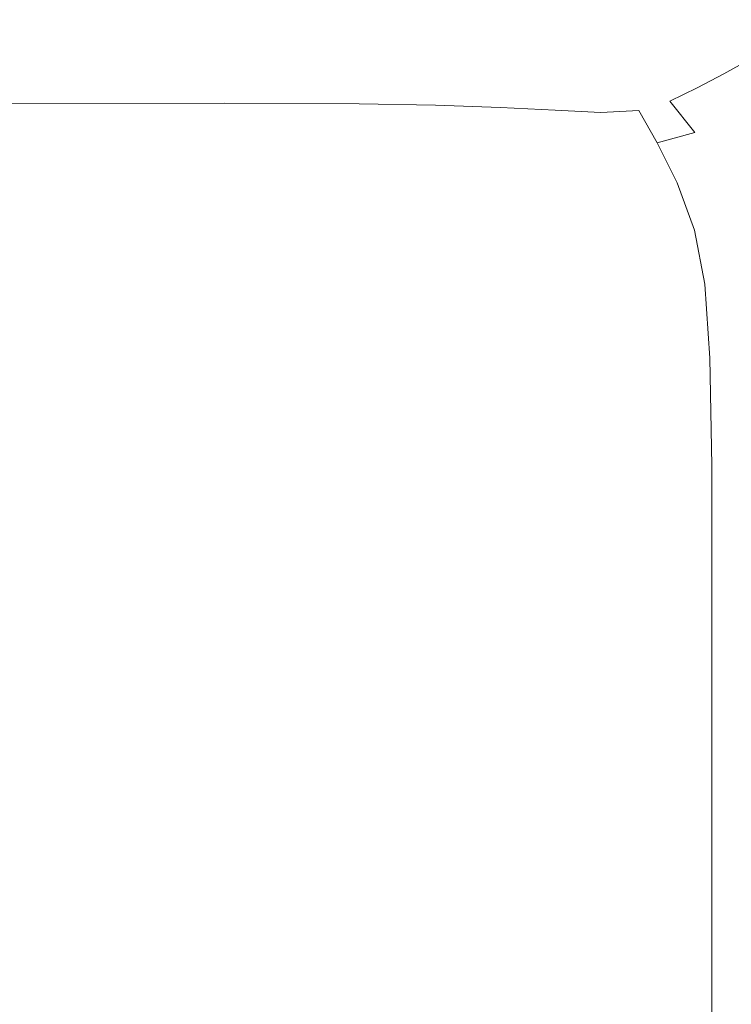
# Model space of a CAD drawing. Extents: x -900 to 900, y -425 to 425.
# Drawn here: x 544 to 644, y 147 to 285 of the extents above; entities that cross this region are included whole.
import ezdxf

# ---------------------------------------------------------------- set-up
doc = ezdxf.new("R2010")
doc.units = 0
doc.header["$LTSCALE"] = 500
doc.header["$MEASUREMENT"] = 0
doc.layers.add('EXC-CERAMIKA', color=7, linetype='Continuous')

msp = doc.modelspace()

# ---------------------------------------------------------------- linework, layer by layer
at = {"layer": 'EXC-CERAMIKA', "lineweight": 0}
for points, invisible_edges in [([(483.01, 288.73, -168.51), (542.64, 284.82, -174.78), (545.52, 288.85, -168.96), (483.01, 288.73, -168.51)], 15), ([(576.64, 284.78, -175.02), (545.52, 288.85, -168.96), (542.64, 284.82, -174.78), (576.64, 284.78, -175.02)], 15), ([(545.52, 288.85, -168.96), (576.64, 284.78, -175.02), (579.69, 288.8, -169.24), (545.52, 288.85, -168.96)], 15), ([(595.52, 284.48, -175.15), (579.69, 288.8, -169.24), (576.64, 284.78, -175.02), (595.52, 284.48, -175.15)], 15), ([(579.69, 288.8, -169.24), (595.52, 284.48, -175.15), (598.65, 288.43, -169.41), (579.69, 288.8, -169.24)], 15), ([(605.89, 283.83, -175.22), (598.65, 288.43, -169.41), (595.52, 284.48, -175.15), (605.89, 283.83, -175.22)], 15), ([(598.65, 288.43, -169.41), (605.89, 283.83, -175.22), (608.98, 287.64, -169.54), (598.65, 288.43, -169.41)], 15), ([(605.89, 283.83, -175.22), (617.32, 286.31, -169.67), (608.98, 287.64, -169.54), (605.89, 283.83, -175.22)], 15), ([(617.32, 286.31, -169.67), (605.89, 283.83, -175.22), (614.32, 282.72, -175.26), (617.32, 286.31, -169.67)], 15), ([(614.32, 282.72, -175.26), (624.08, 284.44, -169.78), (617.32, 286.31, -169.67), (614.32, 282.72, -175.26)], 15), ([(627.54, 287.1, -163.67), (617.32, 286.31, -169.67), (624.08, 284.44, -169.78), (627.54, 287.1, -163.67)], 15), ([(624.08, 284.44, -169.78), (633.18, 284.42, -163.84), (627.54, 287.1, -163.67), (624.08, 284.44, -169.78)], 15), ([(636.67, 286.53, -157.2), (627.54, 287.1, -163.67), (633.18, 284.42, -163.84), (636.67, 286.53, -157.2)], 15), ([(633.18, 284.42, -163.84), (641.65, 283.14, -157.33), (636.67, 286.53, -157.2), (633.18, 284.42, -163.84)], 15), ([(644.63, 284.94, -150.4), (636.67, 286.53, -157.2), (641.65, 283.14, -157.33), (644.63, 284.94, -150.4)], 15), ([(574.23, 279.65, -180.32), (542.64, 284.82, -174.78), (540.37, 279.66, -180.15), (574.23, 279.65, -180.32)], 15), ([(542.64, 284.82, -174.78), (574.23, 279.65, -180.32), (576.64, 284.78, -175.02), (542.64, 284.82, -174.78)], 15), ([(593.11, 279.45, -180.36), (576.64, 284.78, -175.02), (574.23, 279.65, -180.32), (593.11, 279.45, -180.36)], 15), ([(576.64, 284.78, -175.02), (593.11, 279.45, -180.36), (595.52, 284.48, -175.15), (576.64, 284.78, -175.02)], 15), ([(646.47, 279.2, -157.45), (644.63, 284.94, -150.4), (641.65, 283.14, -157.33), (646.47, 279.2, -157.45)], 15), ([(603.6, 278.99, -180.3), (595.52, 284.48, -175.15), (593.11, 279.45, -180.36), (603.6, 278.99, -180.3)], 15), ([(595.52, 284.48, -175.15), (603.6, 278.99, -180.3), (605.89, 283.83, -175.22), (595.52, 284.48, -175.15)], 15), ([(603.6, 278.99, -180.3), (614.32, 282.72, -175.26), (605.89, 283.83, -175.22), (603.6, 278.99, -180.3)], 15), ([(624.08, 284.44, -169.78), (614.32, 282.72, -175.26), (621.17, 281.21, -175.15), (624.08, 284.44, -169.78)], 15), ([(621.17, 281.21, -175.15), (629.72, 282.03, -169.82), (624.08, 284.44, -169.78), (621.17, 281.21, -175.15)], 15), ([(633.18, 284.42, -163.84), (624.08, 284.44, -169.78), (629.72, 282.03, -169.82), (633.18, 284.42, -163.84)], 15), ([(629.72, 282.03, -169.82), (638.17, 281.14, -164), (633.18, 284.42, -163.84), (629.72, 282.03, -169.82)], 15), ([(641.65, 283.14, -157.33), (633.18, 284.42, -163.84), (638.17, 281.14, -164), (641.65, 283.14, -157.33)], 15), ([(614.32, 282.72, -175.26), (603.6, 278.99, -180.3), (612.27, 278.2, -180.14), (614.32, 282.72, -175.26)], 15), ([(612.27, 278.2, -180.14), (621.17, 281.21, -175.15), (614.32, 282.72, -175.26), (612.27, 278.2, -180.14)], 15), ([(629.72, 282.03, -169.82), (621.17, 281.21, -175.15), (626.8, 279.35, -174.75), (629.72, 282.03, -169.82)], 15), ([(626.8, 279.35, -174.75), (634.64, 279.02, -169.91), (629.72, 282.03, -169.82), (626.8, 279.35, -174.75)], 15), ([(638.17, 281.14, -164), (629.72, 282.03, -169.82), (634.64, 279.02, -169.91), (638.17, 281.14, -164)], 15), ([(643.01, 277.28, -164.15), (641.65, 283.14, -157.33), (638.17, 281.14, -164), (643.01, 277.28, -164.15)], 15), ([(641.65, 283.14, -157.33), (643.01, 277.28, -164.15), (646.47, 279.2, -157.45), (641.65, 283.14, -157.33)], 13), ([(621.17, 281.21, -175.15), (612.27, 278.2, -180.14), (619.38, 277.19, -179.66), (621.17, 281.21, -175.15)], 15), ([(619.38, 277.19, -179.66), (626.8, 279.35, -174.75), (621.17, 281.21, -175.15), (619.38, 277.19, -179.66)], 15), ([(639.25, 275.32, -170.18), (638.17, 281.14, -164), (634.64, 279.02, -169.91), (639.25, 275.32, -170.18)], 15), ([(638.17, 281.14, -164), (639.25, 275.32, -170.18), (643.01, 277.28, -164.15), (638.17, 281.14, -164)], 13), ([(539, 273.12, -184.98), (574.23, 279.65, -180.32), (540.37, 279.66, -180.15), (539, 273.12, -184.98)], 15), ([(574.23, 279.65, -180.32), (539, 273.12, -184.98), (572.81, 273.15, -185.04), (574.23, 279.65, -180.32)], 13), ([(572.81, 273.15, -185.04), (593.11, 279.45, -180.36), (574.23, 279.65, -180.32), (572.81, 273.15, -185.04)], 15), ([(593.11, 279.45, -180.36), (572.81, 273.15, -185.04), (591.78, 273.08, -184.95), (593.11, 279.45, -180.36)], 13), ([(591.78, 273.08, -184.95), (603.6, 278.99, -180.3), (593.11, 279.45, -180.36), (591.78, 273.08, -184.95)], 15), ([(626.8, 279.35, -174.75), (619.38, 277.19, -179.66), (625.21, 276.06, -178.66), (626.8, 279.35, -174.75)], 15), ([(625.21, 276.06, -178.66), (631.46, 276.85, -174.58), (626.8, 279.35, -174.75), (625.21, 276.06, -178.66)], 15), ([(634.64, 279.02, -169.91), (626.8, 279.35, -174.75), (631.46, 276.85, -174.58), (634.64, 279.02, -169.91)], 15), ([(647.43, 272.7, -164.29), (646.47, 279.2, -157.45), (643.01, 277.28, -164.15), (647.43, 272.7, -164.29)], 15), ([(603.6, 278.99, -180.3), (591.78, 273.08, -184.95), (602.51, 272.89, -184.66), (603.6, 278.99, -180.3)], 13), ([(602.51, 272.89, -184.66), (612.27, 278.2, -180.14), (603.6, 278.99, -180.3), (602.51, 272.89, -184.66)], 15), ([(612.27, 278.2, -180.14), (602.51, 272.89, -184.66), (611.61, 272.55, -184.15), (612.27, 278.2, -180.14)], 13), ([(611.61, 272.55, -184.15), (619.38, 277.19, -179.66), (612.27, 278.2, -180.14), (611.61, 272.55, -184.15)], 15), ([(635.41, 273.44, -175.13), (634.64, 279.02, -169.91), (631.46, 276.85, -174.58), (635.41, 273.44, -175.13)], 15), ([(634.64, 279.02, -169.91), (635.41, 273.44, -175.13), (639.25, 275.32, -170.18), (634.64, 279.02, -169.91)], 13), ([(619.38, 277.19, -179.66), (611.61, 272.55, -184.15), (619.28, 272.17, -183.19), (619.38, 277.19, -179.66)], 13), ([(619.28, 272.17, -183.19), (625.21, 276.06, -178.66), (619.38, 277.19, -179.66), (619.28, 272.17, -183.19)], 15), ([(631.46, 276.85, -174.58), (625.21, 276.06, -178.66), (629.21, 275.06, -177.48), (631.46, 276.85, -174.58)], 15), ([(631.04, 272.13, -178.94), (631.46, 276.85, -174.58), (629.21, 275.06, -177.48), (631.04, 272.13, -178.94)], 15), ([(631.46, 276.85, -174.58), (631.04, 272.13, -178.94), (635.41, 273.44, -175.13), (631.46, 276.85, -174.58)], 15), ([(643.45, 270.82, -170.49), (643.01, 277.28, -164.15), (639.25, 275.32, -170.18), (643.45, 270.82, -170.49)], 15), ([(643.01, 277.28, -164.15), (643.45, 270.82, -170.49), (647.43, 272.7, -164.29), (643.01, 277.28, -164.15)], 15), ([(625.21, 276.06, -178.66), (619.28, 272.17, -183.19), (625.71, 271.87, -181.54), (625.21, 276.06, -178.66)], 13), ([(625.71, 271.87, -181.54), (629.21, 275.06, -177.48), (625.21, 276.06, -178.66), (625.71, 271.87, -181.54)], 15), ([(629.21, 275.06, -177.48), (625.71, 271.87, -181.54), (631.04, 272.13, -178.94), (629.21, 275.06, -177.48)], 13), ([(638.91, 269.05, -175.9), (639.25, 275.32, -170.18), (635.41, 273.44, -175.13), (638.91, 269.05, -175.9)], 15), ([(639.25, 275.32, -170.18), (638.91, 269.05, -175.9), (643.45, 270.82, -170.49), (639.25, 275.32, -170.18)], 15), ([(572.81, 273.15, -185.04), (538.32, 265.54, -189.16), (572.14, 265.62, -189.11), (572.81, 273.15, -185.04)], 15), ([(538.32, 265.54, -189.16), (572.81, 273.15, -185.04), (539, 273.12, -184.98), (538.32, 265.54, -189.16)], 15), ([(572.14, 265.62, -189.11), (591.78, 273.08, -184.95), (572.81, 273.15, -185.04), (572.14, 265.62, -189.11)], 15), ([(591.78, 273.08, -184.95), (572.14, 265.62, -189.11), (591.24, 265.7, -188.85), (591.78, 273.08, -184.95)], 15), ([(591.24, 265.7, -188.85), (602.51, 272.89, -184.66), (591.78, 273.08, -184.95), (591.24, 265.7, -188.85)], 15), ([(602.51, 272.89, -184.66), (591.24, 265.7, -188.85), (602.28, 265.8, -188.3), (602.51, 272.89, -184.66)], 15), ([(602.28, 265.8, -188.3), (611.61, 272.55, -184.15), (602.51, 272.89, -184.66), (602.28, 265.8, -188.3)], 15), ([(611.61, 272.55, -184.15), (602.28, 265.8, -188.3), (611.91, 265.96, -187.36), (611.61, 272.55, -184.15)], 15), ([(611.91, 265.96, -187.36), (619.28, 272.17, -183.19), (611.61, 272.55, -184.15), (611.91, 265.96, -187.36)], 15), ([(633.64, 267.61, -180.33), (635.41, 273.44, -175.13), (631.04, 272.13, -178.94), (633.64, 267.61, -180.33)], 11), ([(635.41, 273.44, -175.13), (633.64, 267.61, -180.33), (638.91, 269.05, -175.9), (635.41, 273.44, -175.13)], 11), ([(647.1, 265.42, -170.71), (647.43, 272.7, -164.29), (643.45, 270.82, -170.49), (647.1, 265.42, -170.71)], 15), ([(619.28, 272.17, -183.19), (611.91, 265.96, -187.36), (620.26, 266.24, -185.85), (619.28, 272.17, -183.19)], 15), ([(620.26, 266.24, -185.85), (625.71, 271.87, -181.54), (619.28, 272.17, -183.19), (620.26, 266.24, -185.85)], 15), ([(625.71, 271.87, -181.54), (620.26, 266.24, -185.85), (627.46, 266.73, -183.58), (625.71, 271.87, -181.54)], 15), ([(627.46, 266.73, -183.58), (631.04, 272.13, -178.94), (625.71, 271.87, -181.54), (627.46, 266.73, -183.58)], 15), ([(631.04, 272.13, -178.94), (627.46, 266.73, -183.58), (633.64, 267.61, -180.33), (631.04, 272.13, -178.94)], 15), ([(642.23, 263.62, -176.38), (643.45, 270.82, -170.49), (638.91, 269.05, -175.9), (642.23, 263.62, -176.38)], 15), ([(643.45, 270.82, -170.49), (642.23, 263.62, -176.38), (647.1, 265.42, -170.71), (643.45, 270.82, -170.49)], 15), ([(636.45, 261.98, -181.19), (638.91, 269.05, -175.9), (633.64, 267.61, -180.33), (636.45, 261.98, -181.19)], 9), ([(638.91, 269.05, -175.9), (636.45, 261.98, -181.19), (642.23, 263.62, -176.38), (638.91, 269.05, -175.9)], 15), ([(621.73, 259.5, -187.78), (627.46, 266.73, -183.58), (620.26, 266.24, -185.85), (621.73, 259.5, -187.78)], 15), ([(627.46, 266.73, -183.58), (621.73, 259.5, -187.78), (629.63, 260.61, -184.95), (627.46, 266.73, -183.58)], 15), ([(629.63, 260.61, -184.95), (633.64, 267.61, -180.33), (627.46, 266.73, -183.58), (629.63, 260.61, -184.95)], 15), ([(633.64, 267.61, -180.33), (629.63, 260.61, -184.95), (636.45, 261.98, -181.19), (633.64, 267.61, -180.33)], 15), ([(538.09, 257.29, -192.6), (572.14, 265.62, -189.11), (538.32, 265.54, -189.16), (538.09, 257.29, -192.6)], 15), ([(572.14, 265.62, -189.11), (538.09, 257.29, -192.6), (571.95, 257.42, -192.43), (572.14, 265.62, -189.11)], 15), ([(571.95, 257.42, -192.43), (591.24, 265.7, -188.85), (572.14, 265.62, -189.11), (571.95, 257.42, -192.43)], 15), ([(591.24, 265.7, -188.85), (571.95, 257.42, -192.43), (591.2, 257.64, -192), (591.24, 265.7, -188.85)], 15), ([(591.2, 257.64, -192), (602.28, 265.8, -188.3), (591.24, 265.7, -188.85), (591.2, 257.64, -192)], 15), ([(602.28, 265.8, -188.3), (591.2, 257.64, -192), (602.56, 258.02, -191.18), (602.28, 265.8, -188.3)], 15), ([(602.56, 258.02, -191.18), (611.91, 265.96, -187.36), (602.28, 265.8, -188.3), (602.56, 258.02, -191.18)], 15), ([(611.91, 265.96, -187.36), (602.56, 258.02, -191.18), (612.72, 258.64, -189.81), (611.91, 265.96, -187.36)], 15), ([(612.72, 258.64, -189.81), (620.26, 266.24, -185.85), (611.91, 265.96, -187.36), (612.72, 258.64, -189.81)], 15), ([(620.26, 266.24, -185.85), (612.72, 258.64, -189.81), (621.73, 259.5, -187.78), (620.26, 266.24, -185.85)], 15), ([(644.92, 257.15, -176.65), (647.1, 265.42, -170.71), (642.23, 263.62, -176.38), (644.92, 257.15, -176.65)], 15), ([(638.86, 255.33, -181.7), (642.23, 263.62, -176.38), (636.45, 261.98, -181.19), (638.86, 255.33, -181.7)], 11), ([(642.23, 263.62, -176.38), (638.86, 255.33, -181.7), (644.92, 257.15, -176.65), (642.23, 263.62, -176.38)], 15), ([(631.6, 253.62, -185.82), (636.45, 261.98, -181.19), (629.63, 260.61, -184.95), (631.6, 253.62, -185.82)], 15), ([(636.45, 261.98, -181.19), (631.6, 253.62, -185.82), (638.86, 255.33, -181.7), (636.45, 261.98, -181.19)], 15), ([(623.16, 252.09, -189.09), (629.63, 260.61, -184.95), (621.73, 259.5, -187.78), (623.16, 252.09, -189.09)], 15), ([(629.63, 260.61, -184.95), (623.16, 252.09, -189.09), (631.6, 253.62, -185.82), (629.63, 260.61, -184.95)], 15), ([(603.01, 249.82, -193.28), (612.72, 258.64, -189.81), (602.56, 258.02, -191.18), (603.01, 249.82, -193.28)], 15), ([(612.72, 258.64, -189.81), (603.01, 249.82, -193.28), (613.62, 250.79, -191.55), (612.72, 258.64, -189.81)], 15), ([(613.62, 250.79, -191.55), (621.73, 259.5, -187.78), (612.72, 258.64, -189.81), (613.62, 250.79, -191.55)], 15), ([(621.73, 259.5, -187.78), (613.62, 250.79, -191.55), (623.16, 252.09, -189.09), (621.73, 259.5, -187.78)], 15), ([(571.95, 257.42, -192.43), (538.09, 248.73, -195.17), (571.99, 248.89, -194.9), (571.95, 257.42, -192.43)], 15), ([(538.09, 248.73, -195.17), (571.95, 257.42, -192.43), (538.09, 257.29, -192.6), (538.09, 248.73, -195.17)], 15), ([(571.99, 248.89, -194.9), (591.2, 257.64, -192), (571.95, 257.42, -192.43), (571.99, 248.89, -194.9)], 15), ([(591.2, 257.64, -192), (571.99, 248.89, -194.9), (591.38, 249.22, -194.33), (591.2, 257.64, -192)], 15), ([(591.38, 249.22, -194.33), (602.56, 258.02, -191.18), (591.2, 257.64, -192), (591.38, 249.22, -194.33)], 15), ([(602.56, 258.02, -191.18), (591.38, 249.22, -194.33), (603.01, 249.82, -193.28), (602.56, 258.02, -191.18)], 15), ([(638.86, 255.33, -181.7), (646.53, 249.64, -176.82), (644.92, 257.15, -176.65), (638.86, 255.33, -181.7)], 15), ([(631.6, 253.62, -185.82), (640.32, 247.75, -182.01), (638.86, 255.33, -181.7), (631.6, 253.62, -185.82)], 13), ([(646.53, 249.64, -176.82), (638.86, 255.33, -181.7), (640.32, 247.75, -182.01), (646.53, 249.64, -176.82)], 15), ([(623.16, 252.09, -189.09), (632.78, 245.88, -186.36), (631.6, 253.62, -185.82), (623.16, 252.09, -189.09)], 15), ([(640.32, 247.75, -182.01), (631.6, 253.62, -185.82), (632.78, 245.88, -186.36), (640.32, 247.75, -182.01)], 15), ([(613.62, 250.79, -191.55), (624.02, 244.14, -189.89), (623.16, 252.09, -189.09), (613.62, 250.79, -191.55)], 15), ([(632.78, 245.88, -186.36), (623.16, 252.09, -189.09), (624.02, 244.14, -189.89), (632.78, 245.88, -186.36)], 15), ([(603.01, 249.82, -193.28), (614.15, 242.63, -192.63), (613.62, 250.79, -191.55), (603.01, 249.82, -193.28)], 15), ([(624.02, 244.14, -189.89), (613.62, 250.79, -191.55), (614.15, 242.63, -192.63), (624.02, 244.14, -189.89)], 15), ([(538.09, 240.2, -196.77), (571.99, 248.89, -194.9), (538.09, 248.73, -195.17), (538.09, 240.2, -196.77)], 15), ([(571.99, 248.89, -194.9), (538.09, 240.2, -196.77), (572.02, 240.38, -196.43), (571.99, 248.89, -194.9)], 15), ([(572.02, 240.38, -196.43), (591.38, 249.22, -194.33), (571.99, 248.89, -194.9), (572.02, 240.38, -196.43)], 15), ([(591.38, 249.22, -194.33), (572.02, 240.38, -196.43), (591.49, 240.76, -195.78), (591.38, 249.22, -194.33)], 15), ([(591.49, 240.76, -195.78), (603.01, 249.82, -193.28), (591.38, 249.22, -194.33), (591.49, 240.76, -195.78)], 15), ([(603.01, 249.82, -193.28), (591.49, 240.76, -195.78), (603.27, 241.47, -194.59), (603.01, 249.82, -193.28)], 15), ([(614.15, 242.63, -192.63), (603.01, 249.82, -193.28), (603.27, 241.47, -194.59), (614.15, 242.63, -192.63)], 15), ([(640.32, 247.75, -182.01), (647.34, 239.22, -176.91), (646.53, 249.64, -176.82), (640.32, 247.75, -182.01)], 15), ([(632.78, 245.88, -186.36), (641.04, 237.37, -182.18), (640.32, 247.75, -182.01), (632.78, 245.88, -186.36)], 13), ([(647.34, 239.22, -176.91), (640.32, 247.75, -182.01), (641.04, 237.37, -182.18), (647.34, 239.22, -176.91)], 15), ([(624.02, 244.14, -189.89), (633.37, 235.5, -186.66), (632.78, 245.88, -186.36), (624.02, 244.14, -189.89)], 15), ([(641.04, 237.37, -182.18), (632.78, 245.88, -186.36), (633.37, 235.5, -186.66), (641.04, 237.37, -182.18)], 15), ([(614.15, 242.63, -192.63), (624.45, 233.73, -190.34), (624.02, 244.14, -189.89), (614.15, 242.63, -192.63)], 15), ([(633.37, 235.5, -186.66), (624.02, 244.14, -189.89), (624.45, 233.73, -190.34), (633.37, 235.5, -186.66)], 15), ([(603.27, 241.47, -194.59), (614.42, 232.18, -193.23), (614.15, 242.63, -192.63), (603.27, 241.47, -194.59)], 15), ([(624.45, 233.73, -190.34), (614.15, 242.63, -192.63), (614.42, 232.18, -193.23), (624.45, 233.73, -190.34)], 15), ([(572.03, 229.86, -197.3), (591.49, 240.76, -195.78), (572.02, 240.38, -196.43), (572.03, 229.86, -197.3)], 15), ([(591.49, 240.76, -195.78), (572.03, 229.86, -197.3), (591.54, 230.25, -196.59), (591.49, 240.76, -195.78)], 15), ([(591.54, 230.25, -196.59), (603.27, 241.47, -194.59), (591.49, 240.76, -195.78), (591.54, 230.25, -196.59)], 15), ([(603.27, 241.47, -194.59), (591.54, 230.25, -196.59), (603.41, 230.98, -195.32), (603.27, 241.47, -194.59)], 15), ([(614.42, 232.18, -193.23), (603.27, 241.47, -194.59), (603.41, 230.98, -195.32), (614.42, 232.18, -193.23)], 15), ([(572.02, 240.38, -196.43), (538.09, 229.67, -197.67), (572.03, 229.86, -197.3), (572.02, 240.38, -196.43)], 15), ([(538.09, 229.67, -197.67), (572.02, 240.38, -196.43), (538.09, 240.2, -196.77), (538.09, 229.67, -197.67)], 15), ([(641.04, 237.37, -182.18), (647.6, 224.04, -176.95), (647.34, 239.22, -176.91), (641.04, 237.37, -182.18)], 15), ([(633.37, 235.5, -186.66), (641.28, 222.33, -182.26), (641.04, 237.37, -182.18), (633.37, 235.5, -186.66)], 13), ([(647.6, 224.04, -176.95), (641.04, 237.37, -182.18), (641.28, 222.33, -182.26), (647.6, 224.04, -176.95)], 15), ([(624.45, 233.73, -190.34), (633.57, 220.58, -186.81), (633.37, 235.5, -186.66), (624.45, 233.73, -190.34)], 15), ([(641.28, 222.33, -182.26), (633.37, 235.5, -186.66), (633.57, 220.58, -186.81), (641.28, 222.33, -182.26)], 15), ([(614.42, 232.18, -193.23), (624.6, 218.92, -190.58), (624.45, 233.73, -190.34), (614.42, 232.18, -193.23)], 15), ([(633.57, 220.58, -186.81), (624.45, 233.73, -190.34), (624.6, 218.92, -190.58), (633.57, 220.58, -186.81)], 15), ([(603.41, 230.98, -195.32), (614.51, 217.47, -193.55), (614.42, 232.18, -193.23), (603.41, 230.98, -195.32)], 15), ([(624.6, 218.92, -190.58), (614.42, 232.18, -193.23), (614.51, 217.47, -193.55), (624.6, 218.92, -190.58)], 15), ([(591.56, 215.66, -197.02), (603.41, 230.98, -195.32), (591.54, 230.25, -196.59), (591.56, 215.66, -197.02)], 15), ([(603.41, 230.98, -195.32), (591.56, 215.66, -197.02), (603.45, 216.35, -195.7), (603.41, 230.98, -195.32)], 15), ([(614.51, 217.47, -193.55), (603.41, 230.98, -195.32), (603.45, 216.35, -195.7), (614.51, 217.47, -193.55)], 15), ([(538.09, 215.12, -198.16), (572.03, 229.86, -197.3), (538.09, 229.67, -197.67), (538.09, 215.12, -198.16)], 15), ([(572.03, 229.86, -197.3), (538.09, 215.12, -198.16), (572.04, 215.29, -197.76), (572.03, 229.86, -197.3)], 15), ([(572.04, 215.29, -197.76), (591.54, 230.25, -196.59), (572.03, 229.86, -197.3), (572.04, 215.29, -197.76)], 15), ([(591.54, 230.25, -196.59), (572.04, 215.29, -197.76), (591.56, 215.66, -197.02), (591.54, 230.25, -196.59)], 15), ([(641.28, 222.33, -182.26), (647.6, 202.23, -176.97), (647.6, 224.04, -176.95), (641.28, 222.33, -182.26)], 15), ([(633.57, 220.58, -186.81), (641.28, 200.74, -182.31), (641.28, 222.33, -182.26), (633.57, 220.58, -186.81)], 13), ([(647.6, 202.23, -176.97), (641.28, 222.33, -182.26), (641.28, 200.74, -182.31), (647.6, 202.23, -176.97)], 15), ([(624.6, 218.92, -190.58), (633.57, 199.22, -186.9), (633.57, 220.58, -186.81), (624.6, 218.92, -190.58)], 15), ([(641.28, 200.74, -182.31), (633.57, 220.58, -186.81), (633.57, 199.22, -186.9), (641.28, 200.74, -182.31)], 15), ([(614.51, 217.47, -193.55), (624.6, 197.79, -190.73), (624.6, 218.92, -190.58), (614.51, 217.47, -193.55)], 15), ([(633.57, 199.22, -186.9), (624.6, 218.92, -190.58), (624.6, 197.79, -190.73), (633.57, 199.22, -186.9)], 15), ([(603.45, 216.35, -195.7), (614.51, 196.54, -193.76), (614.51, 217.47, -193.55), (603.45, 216.35, -195.7)], 15), ([(624.6, 197.79, -190.73), (614.51, 217.47, -193.55), (614.51, 196.54, -193.76), (624.6, 197.79, -190.73)], 15), ([(591.56, 215.66, -197.02), (572.04, 194.65, -198.08), (591.56, 194.97, -197.32), (591.56, 215.66, -197.02)], 15), ([(572.04, 194.65, -198.08), (591.56, 215.66, -197.02), (572.04, 215.29, -197.76), (572.04, 194.65, -198.08)], 15), ([(603.45, 216.35, -195.7), (591.56, 194.97, -197.32), (603.45, 195.56, -195.96), (603.45, 216.35, -195.7)], 15), ([(591.56, 194.97, -197.32), (603.45, 216.35, -195.7), (591.56, 215.66, -197.02), (591.56, 194.97, -197.32)], 15), ([(614.51, 196.54, -193.76), (603.45, 216.35, -195.7), (603.45, 195.56, -195.96), (614.51, 196.54, -193.76)], 15), ([(572.04, 215.29, -197.76), (538.09, 194.5, -198.51), (572.04, 194.65, -198.08), (572.04, 215.29, -197.76)], 15), ([(538.09, 194.5, -198.51), (572.04, 215.29, -197.76), (538.09, 215.12, -198.16), (538.09, 194.5, -198.51)], 15), ([(641.28, 200.74, -182.31), (647.6, 171.93, -177), (647.6, 202.23, -176.97), (641.28, 200.74, -182.31)], 15), ([(633.57, 199.22, -186.9), (641.28, 170.74, -182.38), (641.28, 200.74, -182.31), (633.57, 199.22, -186.9)], 13), ([(647.6, 171.93, -177), (641.28, 200.74, -182.31), (641.28, 170.74, -182.38), (647.6, 171.93, -177)], 15), ([(624.6, 197.79, -190.73), (633.57, 169.53, -187.04), (633.57, 199.22, -186.9), (624.6, 197.79, -190.73)], 15), ([(641.28, 170.74, -182.38), (633.57, 199.22, -186.9), (633.57, 169.53, -187.04), (641.28, 170.74, -182.38)], 15), ([(614.51, 196.54, -193.76), (624.6, 168.39, -190.94), (624.6, 197.79, -190.73), (614.51, 196.54, -193.76)], 15), ([(633.57, 169.53, -187.04), (624.6, 197.79, -190.73), (624.6, 168.39, -190.94), (633.57, 169.53, -187.04)], 15), ([(603.45, 195.56, -195.96), (614.51, 167.4, -194.05), (614.51, 196.54, -193.76), (603.45, 195.56, -195.96)], 15), ([(624.6, 168.39, -190.94), (614.51, 196.54, -193.76), (614.51, 167.4, -194.05), (624.6, 168.39, -190.94)], 15), ([(572.04, 194.65, -198.08), (591.56, 166.16, -197.73), (591.56, 194.97, -197.32), (572.04, 194.65, -198.08)], 15), ([(591.56, 194.97, -197.32), (603.45, 166.63, -196.33), (603.45, 195.56, -195.96), (591.56, 194.97, -197.32)], 15), ([(603.45, 166.63, -196.33), (591.56, 194.97, -197.32), (591.56, 166.16, -197.73), (603.45, 166.63, -196.33)], 15), ([(614.51, 167.4, -194.05), (603.45, 195.56, -195.96), (603.45, 166.63, -196.33), (614.51, 167.4, -194.05)], 15), ([(538.09, 194.5, -198.51), (572.04, 165.91, -198.53), (572.04, 194.65, -198.08), (538.09, 194.5, -198.51)], 15), ([(572.04, 165.91, -198.53), (538.09, 194.5, -198.51), (538.09, 165.78, -198.99), (572.04, 165.91, -198.53)], 15), ([(591.56, 166.16, -197.73), (572.04, 194.65, -198.08), (572.04, 165.91, -198.53), (591.56, 166.16, -197.73)], 15), ([(641.28, 170.74, -182.38), (647.6, 128.84, -177.02), (647.6, 171.93, -177), (641.28, 170.74, -182.38)], 15), ([(633.57, 169.53, -187.04), (641.28, 128.02, -182.44), (641.28, 170.74, -182.38), (633.57, 169.53, -187.04)], 13), ([(647.6, 128.84, -177.02), (641.28, 170.74, -182.38), (641.28, 128.02, -182.44), (647.6, 128.84, -177.02)], 15), ([(624.6, 168.39, -190.94), (633.57, 127.18, -187.17), (633.57, 169.53, -187.04), (624.6, 168.39, -190.94)], 15), ([(641.28, 128.02, -182.44), (633.57, 169.53, -187.04), (633.57, 127.18, -187.17), (641.28, 128.02, -182.44)], 15), ([(603.45, 166.63, -196.33), (614.51, 125.7, -194.36), (614.51, 167.4, -194.05), (603.45, 166.63, -196.33)], 15), ([(614.51, 167.4, -194.05), (624.6, 126.39, -191.16), (624.6, 168.39, -190.94), (614.51, 167.4, -194.05)], 15), ([(624.6, 126.39, -191.16), (614.51, 167.4, -194.05), (614.51, 125.7, -194.36), (624.6, 126.39, -191.16)], 15), ([(633.57, 127.18, -187.17), (624.6, 168.39, -190.94), (624.6, 126.39, -191.16), (633.57, 127.18, -187.17)], 15), ([(538.09, 165.78, -198.99), (572.04, 124.67, -198.99), (572.04, 165.91, -198.53), (538.09, 165.78, -198.99)], 15), ([(572.04, 165.91, -198.53), (591.56, 124.84, -198.16), (591.56, 166.16, -197.73), (572.04, 165.91, -198.53)], 15), ([(591.56, 124.84, -198.16), (572.04, 165.91, -198.53), (572.04, 124.67, -198.99), (591.56, 124.84, -198.16)], 15), ([(591.56, 166.16, -197.73), (603.45, 125.17, -196.71), (603.45, 166.63, -196.33), (591.56, 166.16, -197.73)], 15), ([(603.45, 125.17, -196.71), (591.56, 166.16, -197.73), (591.56, 124.84, -198.16), (603.45, 125.17, -196.71)], 15), ([(614.51, 125.7, -194.36), (603.45, 166.63, -196.33), (603.45, 125.17, -196.71), (614.51, 125.7, -194.36)], 15), ([(572.04, 124.67, -198.99), (538.09, 165.78, -198.99), (538.09, 124.58, -199.49), (572.04, 124.67, -198.99)], 15)]:
    msp.add_3dface(points, dxfattribs=dict(at, invisible_edges=invisible_edges))

doc.saveas('drawing.dxf')
